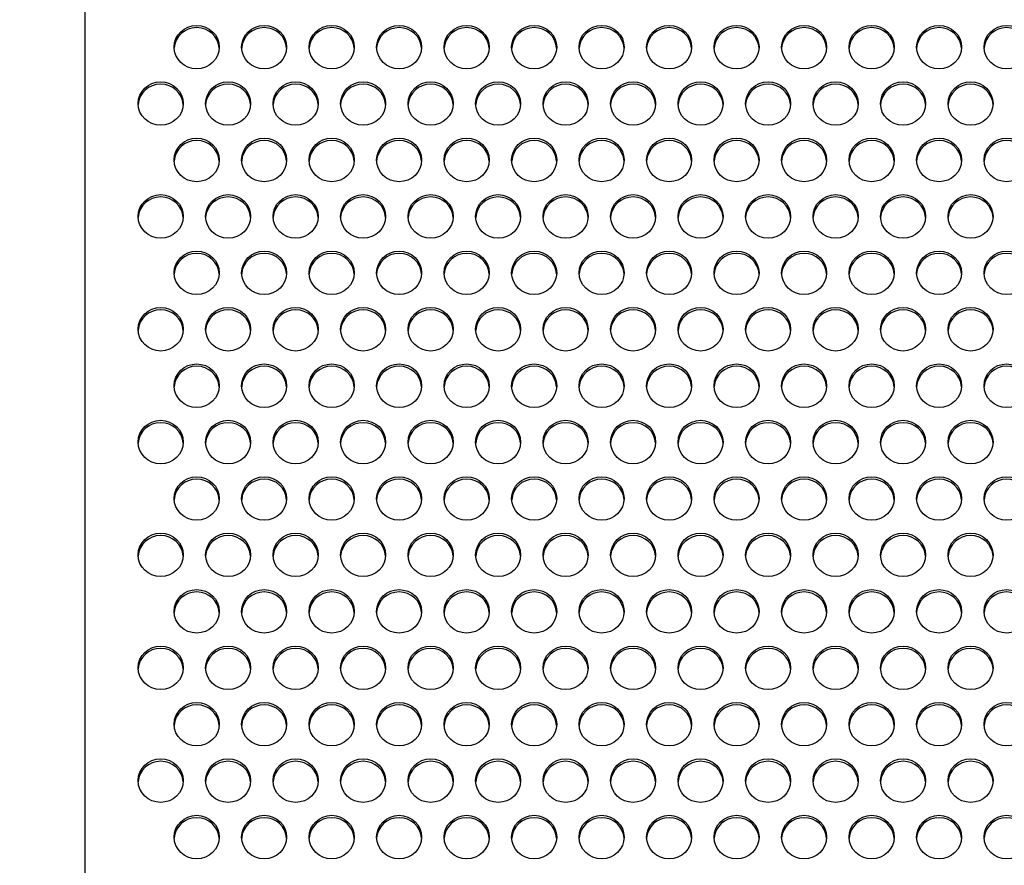
# Model space of a CAD drawing. Units: millimetres. Extents: x 0 to 349, y 0 to 204.
# Drawn here: x 104 to 116, y 150 to 160 of the extents above; entities that cross this region are included whole.
import ezdxf
from ezdxf import colors
from ezdxf.entities.mleader import LeaderData, LeaderLine
from ezdxf.math import Vec2, Vec3

# ---------------------------------------------------------------- set-up
doc = ezdxf.new("R2010")
doc.units = ezdxf.units.MM
for name, color, linetype in [('C-8-CHAPA', 7, 'Continuous'), ('C-8-PATA', 7, 'Continuous'), ('Predeterminado', 7, 'Continuous')]:
    doc.layers.add(name, color=color, linetype=linetype)

# ---------------------------------------------------------------- blocks, each defined once
blk = doc.blocks.new('_DOT')
at = {"color": 0}
blk.add_line((0, 0), (-1, 0), dxfattribs=at)
at = {"color": 0, "const_width": 0.333}
blk.add_lwpolyline([(-0.1665, 0, 1), (0.1665, 0, 1)], format="xyb", close=True, dxfattribs=at)
blk = doc.blocks.new('SE')
at = {"layer": 'C-8-CHAPA', "color": 7, "linetype": 'Continuous'}
for centre in [(106.23, 159.645), (107.054, 159.645), (107.879, 159.645), (108.703, 159.645), (109.528, 159.645), (110.353, 159.645), (111.177, 159.645), (112.002, 159.645), (112.826, 159.645), (113.651, 159.645), (114.476, 159.645), (115.3, 159.645), (116.125, 159.645), (105.79, 158.956), (106.614, 158.956), (107.439, 158.956), (108.263, 158.956), (109.088, 158.956), (109.913, 158.956), (110.737, 158.956), (111.562, 158.956), (112.386, 158.956), (113.211, 158.956), (114.036, 158.956), (114.86, 158.956), (115.685, 158.956), (106.23, 158.267), (107.054, 158.267), (107.879, 158.267), (108.703, 158.267), (109.528, 158.267), (110.353, 158.267), (111.177, 158.267), (112.002, 158.267), (112.826, 158.267), (113.651, 158.267), (114.476, 158.267), (115.3, 158.267), (116.125, 158.267), (105.79, 157.578), (106.614, 157.578), (107.439, 157.578), (108.263, 157.578), (109.088, 157.578), (109.913, 157.578), (110.737, 157.578), (111.562, 157.578), (112.386, 157.578), (113.211, 157.578), (114.036, 157.578), (114.86, 157.578), (115.685, 157.578), (106.23, 156.889), (107.054, 156.889), (107.879, 156.889), (108.703, 156.889), (109.528, 156.889), (110.353, 156.889), (111.177, 156.889), (112.002, 156.889), (112.826, 156.889), (113.651, 156.889), (114.476, 156.889), (115.3, 156.889), (116.125, 156.889), (105.79, 156.2), (106.614, 156.2), (107.439, 156.2), (108.263, 156.2), (109.088, 156.2), (109.913, 156.2), (110.737, 156.2), (111.562, 156.2), (112.386, 156.2), (113.211, 156.2), (114.036, 156.2), (114.86, 156.2), (115.685, 156.2), (106.23, 155.511), (107.054, 155.511), (107.879, 155.511), (108.703, 155.511), (109.528, 155.511), (110.353, 155.511), (111.177, 155.511), (112.002, 155.511), (112.826, 155.511), (113.651, 155.511), (114.476, 155.511), (115.3, 155.511), (116.125, 155.511), (105.79, 154.823), (106.614, 154.823), (107.439, 154.823), (108.263, 154.823), (109.088, 154.823), (109.913, 154.823), (110.737, 154.823), (111.562, 154.823), (112.386, 154.823), (113.211, 154.823), (114.036, 154.823), (114.86, 154.823), (115.685, 154.823), (106.23, 154.134), (107.054, 154.134), (107.879, 154.134), (108.703, 154.134), (109.528, 154.134), (110.353, 154.134), (111.177, 154.134), (112.002, 154.134), (112.826, 154.134), (113.651, 154.134), (114.476, 154.134), (115.3, 154.134), (116.125, 154.134), (105.79, 153.445), (106.614, 153.445), (107.439, 153.445), (108.263, 153.445), (109.088, 153.445), (109.913, 153.445), (110.737, 153.445), (111.562, 153.445), (112.386, 153.445), (113.211, 153.445), (114.036, 153.445), (114.86, 153.445), (115.685, 153.445), (106.23, 152.756), (107.054, 152.756), (107.879, 152.756), (108.703, 152.756), (109.528, 152.756), (110.353, 152.756), (111.177, 152.756), (112.002, 152.756), (112.826, 152.756), (113.651, 152.756), (114.476, 152.756), (115.3, 152.756), (116.125, 152.756), (105.79, 152.067), (106.614, 152.067), (107.439, 152.067), (108.263, 152.067), (109.088, 152.067), (109.913, 152.067), (110.737, 152.067), (111.562, 152.067), (112.386, 152.067), (113.211, 152.067), (114.036, 152.067), (114.86, 152.067), (115.685, 152.067), (106.23, 151.378), (107.054, 151.378), (107.879, 151.378), (108.703, 151.378), (109.528, 151.378), (110.353, 151.378), (111.177, 151.378), (112.002, 151.378), (112.826, 151.378), (113.651, 151.378), (114.476, 151.378), (115.3, 151.378), (116.125, 151.378), (105.79, 150.689), (106.614, 150.689), (107.439, 150.689), (108.263, 150.689), (109.088, 150.689), (109.913, 150.689), (110.737, 150.689), (111.562, 150.689), (112.386, 150.689), (113.211, 150.689), (114.036, 150.689), (114.86, 150.689), (115.685, 150.689), (106.23, 150), (107.054, 150), (107.879, 150), (108.703, 150), (109.528, 150), (110.353, 150), (111.177, 150), (112.002, 150), (112.826, 150), (113.651, 150), (114.476, 150), (115.3, 150), (116.125, 150)]:
    blk.add_ellipse(centre, major_axis=(-0.275, 0), ratio=0.965589, dxfattribs=at)
for centre in [(106.23, 159.617), (107.054, 159.617), (107.879, 159.617), (108.703, 159.617), (109.528, 159.617), (110.353, 159.617), (111.177, 159.617), (112.002, 159.617), (112.826, 159.617), (113.651, 159.617), (114.476, 159.617), (115.3, 159.617), (116.125, 159.617), (105.79, 158.928), (106.614, 158.928), (107.439, 158.928), (108.263, 158.928), (109.088, 158.928), (109.913, 158.928), (110.737, 158.928), (111.562, 158.928), (112.386, 158.928), (113.211, 158.928), (114.036, 158.928), (114.86, 158.928), (115.685, 158.928), (106.23, 158.239), (107.054, 158.239), (107.879, 158.239), (108.703, 158.239), (109.528, 158.239), (110.353, 158.239), (111.177, 158.239), (112.002, 158.239), (112.826, 158.239), (113.651, 158.239), (114.476, 158.239), (115.3, 158.239), (116.125, 158.239), (105.79, 157.55), (106.614, 157.55), (107.439, 157.55), (108.263, 157.55), (109.088, 157.55), (109.913, 157.55), (110.737, 157.55), (111.562, 157.55), (112.386, 157.55), (113.211, 157.55), (114.036, 157.55), (114.86, 157.55), (115.685, 157.55), (106.23, 156.861), (107.054, 156.861), (107.879, 156.861), (108.703, 156.861), (109.528, 156.861), (110.353, 156.861), (111.177, 156.861), (112.002, 156.861), (112.826, 156.861), (113.651, 156.861), (114.476, 156.861), (115.3, 156.861), (116.125, 156.861), (105.79, 156.172), (106.614, 156.172), (107.439, 156.172), (108.263, 156.172), (109.088, 156.172), (109.913, 156.172), (110.737, 156.172), (111.562, 156.172), (112.386, 156.172), (113.211, 156.172), (114.036, 156.172), (114.86, 156.172), (115.685, 156.172), (106.23, 155.483), (107.054, 155.483), (107.879, 155.483), (108.703, 155.483), (109.528, 155.483), (110.353, 155.483), (111.177, 155.483), (112.002, 155.483), (112.826, 155.483), (113.651, 155.483), (114.476, 155.483), (115.3, 155.483), (116.125, 155.483), (105.79, 154.794), (106.614, 154.794), (107.439, 154.794), (108.263, 154.794), (109.088, 154.794), (109.913, 154.794), (110.737, 154.794), (111.562, 154.794), (112.386, 154.794), (113.211, 154.794), (114.036, 154.794), (114.86, 154.794), (115.685, 154.794), (106.23, 154.105), (107.054, 154.105), (107.879, 154.105), (108.703, 154.105), (109.528, 154.105), (110.353, 154.105), (111.177, 154.105), (112.002, 154.105), (112.826, 154.105), (113.651, 154.105), (114.476, 154.105), (115.3, 154.105), (116.125, 154.105), (105.79, 153.416), (106.614, 153.416), (107.439, 153.416), (108.263, 153.416), (109.088, 153.416), (109.913, 153.416), (110.737, 153.416), (111.562, 153.416), (112.386, 153.416), (113.211, 153.416), (114.036, 153.416), (114.86, 153.416), (115.685, 153.416), (106.23, 152.727), (107.054, 152.727), (107.879, 152.727), (108.703, 152.727), (109.528, 152.727), (110.353, 152.727), (111.177, 152.727), (112.002, 152.727), (112.826, 152.727), (113.651, 152.727), (114.476, 152.727), (115.3, 152.727), (116.125, 152.727), (105.79, 152.038), (106.614, 152.038), (107.439, 152.038), (108.263, 152.038), (109.088, 152.038), (109.913, 152.038), (110.737, 152.038), (111.562, 152.038), (112.386, 152.038), (113.211, 152.038), (114.036, 152.038), (114.86, 152.038), (115.685, 152.038), (106.23, 151.349), (107.054, 151.349), (107.879, 151.349), (108.703, 151.349), (109.528, 151.349), (110.353, 151.349), (111.177, 151.349), (112.002, 151.349), (112.826, 151.349), (113.651, 151.349), (114.476, 151.349), (115.3, 151.349), (116.125, 151.349), (105.79, 150.66), (106.614, 150.66), (107.439, 150.66), (108.263, 150.66), (109.088, 150.66), (109.913, 150.66), (110.737, 150.66), (111.562, 150.66), (112.386, 150.66), (113.211, 150.66), (114.036, 150.66), (114.86, 150.66), (115.685, 150.66), (106.23, 149.971), (107.054, 149.971), (107.879, 149.971), (108.703, 149.971), (109.528, 149.971), (110.353, 149.971), (111.177, 149.971), (112.002, 149.971), (112.826, 149.971), (113.651, 149.971), (114.476, 149.971), (115.3, 149.971), (116.125, 149.971)]:
    blk.add_ellipse(centre, major_axis=(-0.275, 0), ratio=0.965589, start_param=3.195487, end_param=6.229291, dxfattribs=at)
at = {"layer": 'C-8-PATA', "color": 7, "linetype": 'Continuous'}
blk.add_line((104.869, 140.111), (104.869, 162.012), dxfattribs=at)

msp = doc.modelspace()

# ---------------------------------------------------------------- block references
at = {"layer": 'Predeterminado'}
msp.add_blockref('SE', (0, 0), dxfattribs=at)

# ---------------------------------------------------------------- leaders
at = {"layer": 'Predeterminado', "color": 7, "linetype": 'Continuous'}
ml = msp.add_multileader_mtext('Standard', dxfattribs=at)
ml.set_content('{\\pxsm0.9;\\fArial TUR|b0||i0||c0|p34;\\W1.;Banco de chapa perforada de acero galvanizado de 2 metros, pintado epoxi al horno en color plata.\\P}', color=256)
ml.set_leader_properties()
ml.set_arrow_properties(name='DOT')
ml.build(insert=Vec2(0, 0))
ml.multileader.update_dxf_attribs({"leader_type": 0, "dogleg_length": 0, "arrow_head_size": 2.5})
ctx = ml.context
ctx.base_point, ctx.char_height, ctx.arrow_head_size, ctx.landing_gap_size = Vec3(6.63944, 191.89733), 2.5, 2.5, 0.875
notes = []
notes.append((ctx, [(0, (0, 0, 0), (0, 0), (1, 0), 1, [])]))
ctx.mtext.insert = Vec3(8.63944, 193.51358)
ml = msp.add_multileader_mtext('Standard', dxfattribs=at)
ml.set_content('{\\pxsm0.9;\\fArial|b0||i0||c0|p34;\\W1.;Las medidas son reales.\\P( Cambiadas a reales)\\P        17-12-2020\\P}', color=256)
ml.set_leader_properties()
ml.set_arrow_properties(name='DOT')
ml.build(insert=Vec2(0, 0))
ml.multileader.update_dxf_attribs({"leader_type": 0, "dogleg_length": 0, "arrow_head_size": 3.125})
ctx = ml.context
ctx.base_point, ctx.char_height, ctx.arrow_head_size, ctx.landing_gap_size = Vec3(300.10658, 179.04268), 3.125, 3.125, 1.09375
notes.append((ctx, [(0, (0, 0, 0), (0, 0), (1, 0), 1, [])]))
ctx.mtext.insert = Vec3(302.10658, 180.63175)
for ctx, leaders in notes:
    for number, flags, end, landing, length, lines in leaders:
        leader = LeaderData()
        leader.index, (leader.has_last_leader_line, leader.has_dogleg_vector, leader.attachment_direction) = number, flags
        leader.last_leader_point, leader.dogleg_vector, leader.dogleg_length = Vec3(end), Vec3(landing), length
        for number, points, colour, breaks in lines:
            line = LeaderLine()
            line.index, line.vertices, line.color, line.breaks = number, Vec3.list(points), colors.encode_raw_color(colour), breaks
            leader.lines.append(line)
        ctx.leaders.append(leader)

doc.saveas('drawing.dxf')
